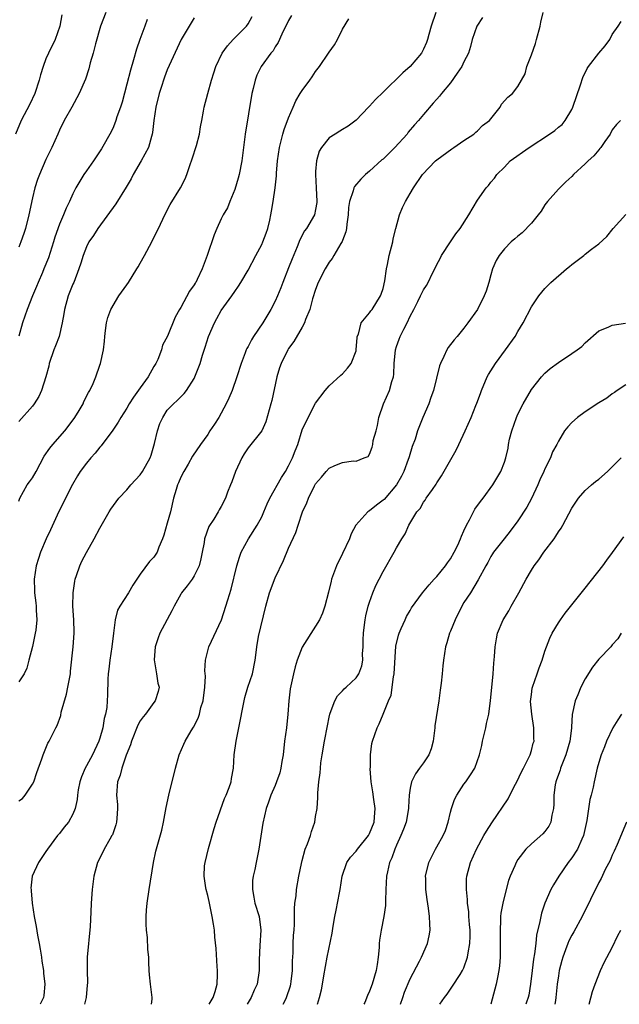
# Model space of a CAD drawing. Units: inches. Extents: x 2574000 to 2577000, y 1542000 to 1545000.
# Drawn here: x 2574355 to 2574444, y 1542000 to 1542146 of the extents above; entities that cross this region are included whole.
import ezdxf

# ---------------------------------------------------------------- set-up
doc = ezdxf.new("R2010")
doc.units = ezdxf.units.IN
doc.header["$MEASUREMENT"] = 0
doc.layers.add('LD25741542_2ft', color=151, linetype='Continuous')

msp = doc.modelspace()

# ---------------------------------------------------------------- linework, layer by layer
at = {"layer": 'LD25741542_2ft'}
for points, elevation in [([(2574361.35, 1542146.65), (2574361.05, 1542145), (2574360.35, 1542143), (2574359.39, 1542141), (2574359, 1542140.13), (2574358.58, 1542139), (2574358.21, 1542137.79), (2574358.02, 1542137), (2574357.35, 1542135), (2574356.6, 1542133.4), (2574355.35, 1542131), (2574354.5, 1542129)], 7796), ([(2574367.87, 1542147), (2574367.11, 1542145), (2574366.35, 1542142.35), (2574365.99, 1542141), (2574365.57, 1542139.57), (2574365.35, 1542138.65), (2574364.86, 1542137.14), (2574363.93, 1542135), (2574362.86, 1542133), (2574361.73, 1542131), (2574361, 1542129.55), (2574360.75, 1542129), (2574359.88, 1542127), (2574359.57, 1542126.43), (2574359, 1542125.22), (2574358.03, 1542123), (2574357.74, 1542122.26), (2574357.34, 1542121), (2574357, 1542119.55), (2574356.47, 1542117), (2574355.95, 1542115), (2574355.73, 1542114.27), (2574355.3, 1542113), (2574355, 1542112.21)], 7794), ([(2574395.41, 1542146.59), (2574395, 1542145.84), (2574394.74, 1542145.26), (2574394.15, 1542144.15), (2574393.62, 1542143), (2574393.44, 1542142.56), (2574393, 1542141.92), (2574392.68, 1542141.32), (2574392.37, 1542141), (2574390.92, 1542139), (2574390.29, 1542137.7), (2574390.03, 1542137), (2574389.75, 1542135.75), (2574389.55, 1542135), (2574388.53, 1542129), (2574388.28, 1542127), (2574388.07, 1542125), (2574387.67, 1542123), (2574387.53, 1542122.47), (2574387, 1542120.76), (2574386.28, 1542119), (2574385.93, 1542118.07), (2574385.29, 1542117), (2574385, 1542116.42), (2574384.36, 1542115), (2574383.96, 1542114.04), (2574382.93, 1542111), (2574382.16, 1542109), (2574381.44, 1542107.44), (2574381.22, 1542107), (2574381.13, 1542106.87), (2574381, 1542106.62), (2574380.29, 1542105.71), (2574379, 1542103.3), (2574378.81, 1542103), (2574378.16, 1542101.84), (2574377.03, 1542099.03), (2574376.31, 1542097.69), (2574376.15, 1542097), (2574375.58, 1542095.58), (2574375.28, 1542095), (2574375, 1542094.56), (2574374.14, 1542093), (2574373, 1542091.37), (2574372.01, 1542089.99), (2574371.37, 1542089), (2574371, 1542088.34), (2574370.11, 1542087), (2574369.73, 1542086.27), (2574368.92, 1542085.08), (2574367.21, 1542082.79), (2574367, 1542082.59), (2574366.3, 1542081.7), (2574365.68, 1542081), (2574365, 1542080.19), (2574364.1, 1542079), (2574363.67, 1542078.33), (2574362.94, 1542077.06), (2574360.93, 1542073.07), (2574359.68, 1542070.32), (2574359.04, 1542069), (2574358.2, 1542067), (2574357.91, 1542066.09), (2574357.55, 1542065), (2574357.26, 1542063), (2574357.33, 1542061.33), (2574357.33, 1542061), (2574357.51, 1542059.51), (2574357.55, 1542059), (2574357.56, 1542058.44), (2574357.63, 1542057), (2574357.48, 1542055.48), (2574357.42, 1542055), (2574357, 1542053.06), (2574356.46, 1542051), (2574356.18, 1542049.82), (2574355.75, 1542049), (2574355, 1542047.8)], 7786), ([(2574355, 1542074.56), (2574355.14, 1542075), (2574356.24, 1542077), (2574356.57, 1542077.43), (2574357, 1542078.04), (2574357.55, 1542079), (2574358.76, 1542081.24), (2574359.58, 1542082.42), (2574360.03, 1542083), (2574361.78, 1542085), (2574363.19, 1542086.81), (2574363.77, 1542087.77), (2574364.5, 1542089), (2574364.64, 1542089.36), (2574365.31, 1542090.69), (2574365.52, 1542091), (2574366, 1542092), (2574366.4, 1542093), (2574367, 1542094.76), (2574367.1, 1542095), (2574367.56, 1542097), (2574367.71, 1542098.29), (2574367.75, 1542099), (2574367.86, 1542099.86), (2574367.97, 1542101), (2574368.2, 1542101.8), (2574368.63, 1542103), (2574369.82, 1542105), (2574371, 1542106.64), (2574371.24, 1542107), (2574372.5, 1542109), (2574372.67, 1542109.33), (2574373, 1542109.87), (2574373.64, 1542111), (2574374.7, 1542113), (2574375.44, 1542114.56), (2574375.68, 1542115), (2574376.66, 1542117), (2574377.45, 1542118.55), (2574378.98, 1542121.02), (2574379.64, 1542122.36), (2574379.9, 1542123), (2574380.33, 1542124.33), (2574380.7, 1542125.3), (2574381.31, 1542127.31), (2574381.77, 1542129), (2574381.92, 1542130.08), (2574382.14, 1542131), (2574382.39, 1542132.39), (2574382.47, 1542133), (2574383, 1542135), (2574383.56, 1542137), (2574383.92, 1542138.08), (2574384.18, 1542139), (2574385.13, 1542141), (2574385.91, 1542142.09), (2574386.78, 1542143), (2574388.76, 1542145), (2574389, 1542145.34), (2574389.6, 1542146.4)], 7788), ([(2574381, 1542146.2), (2574380.54, 1542145.46), (2574379.07, 1542143), (2574377, 1542138.49), (2574376.57, 1542137.43), (2574376.42, 1542137), (2574376.17, 1542136.17), (2574375.79, 1542135), (2574375.32, 1542133), (2574375, 1542131), (2574374.79, 1542129.21), (2574374.75, 1542129), (2574374.64, 1542128.64), (2574374.21, 1542127), (2574373.11, 1542125), (2574371.92, 1542123), (2574371.62, 1542122.38), (2574370.9, 1542121.1), (2574369.35, 1542118.65), (2574366.69, 1542115), (2574366.05, 1542113.95), (2574365.36, 1542113), (2574365, 1542112.28), (2574364.51, 1542111), (2574364.16, 1542109.84), (2574363.88, 1542109), (2574363.12, 1542107), (2574363, 1542106.74), (2574362.32, 1542105), (2574361.75, 1542103), (2574361.67, 1542102.33), (2574361.41, 1542101), (2574360.94, 1542099), (2574360.41, 1542097.59), (2574360.17, 1542097), (2574359.5, 1542095), (2574359.41, 1542094.59), (2574359, 1542093), (2574358.35, 1542091), (2574357.93, 1542090.07), (2574357.26, 1542089), (2574357, 1542088.65), (2574355, 1542086.41)], 7790), ([(2574355, 1542030.18), (2574355.51, 1542030.49), (2574355.94, 1542031), (2574357, 1542032.62), (2574357.2, 1542033), (2574357.64, 1542034.36), (2574358.4, 1542036.4), (2574358.57, 1542037), (2574359.3, 1542038.69), (2574359.5, 1542039), (2574360.48, 1542041), (2574360.66, 1542041.34), (2574361.2, 1542042.8), (2574361.28, 1542043.28), (2574362.04, 1542045.96), (2574362.27, 1542047), (2574362.63, 1542049), (2574362.64, 1542049.36), (2574363.02, 1542053), (2574363.2, 1542055), (2574363.18, 1542055.18), (2574363.16, 1542057), (2574363.01, 1542059), (2574363.02, 1542061), (2574363.27, 1542062.73), (2574363.34, 1542063), (2574363.55, 1542063.55), (2574364.03, 1542065), (2574364.33, 1542065.67), (2574365, 1542066.99), (2574366.17, 1542069), (2574367, 1542070.6), (2574368.37, 1542073), (2574368.62, 1542073.38), (2574369, 1542073.94), (2574369.81, 1542075), (2574371, 1542076.26), (2574371.59, 1542077), (2574372.28, 1542077.72), (2574373, 1542078.5), (2574373.34, 1542079), (2574374.47, 1542081), (2574374.61, 1542081.39), (2574375.12, 1542083.12), (2574375.54, 1542085), (2574375.91, 1542086.09), (2574376.32, 1542087), (2574377, 1542088.05), (2574377.9, 1542089), (2574378.49, 1542089.51), (2574379.48, 1542090.52), (2574379.85, 1542091), (2574381, 1542092.76), (2574381.11, 1542093), (2574381.87, 1542095), (2574382.23, 1542096.23), (2574382.62, 1542097.39), (2574383.1, 1542099), (2574383.98, 1542101), (2574384.34, 1542101.66), (2574385, 1542102.82), (2574386.56, 1542105), (2574387, 1542105.67), (2574387.57, 1542106.43), (2574387.91, 1542107), (2574389, 1542108.84), (2574390.11, 1542111), (2574391, 1542112.64), (2574391.17, 1542113), (2574391.68, 1542114.32), (2574391.93, 1542115), (2574392.22, 1542116.22), (2574392.38, 1542117), (2574392.44, 1542117.56), (2574392.68, 1542119), (2574392.98, 1542121.02), (2574393.21, 1542122.79), (2574393.22, 1542123.22), (2574393.37, 1542125), (2574393.62, 1542127), (2574394.14, 1542129), (2574394.34, 1542129.66), (2574395, 1542131.39), (2574395.68, 1542133), (2574396.06, 1542133.94), (2574396.72, 1542135), (2574397, 1542135.45), (2574398.16, 1542137), (2574398.51, 1542137.49), (2574399, 1542138.29), (2574399.56, 1542139), (2574400.91, 1542141), (2574401, 1542141.15), (2574401.79, 1542142.21), (2574402.25, 1542143), (2574403, 1542144.53), (2574403.93, 1542146.07)], 7784), ([(2574374.02, 1542145.98), (2574373.68, 1542145), (2574372.95, 1542143), (2574372.41, 1542141.59), (2574371.99, 1542139.99), (2574371.52, 1542138.48), (2574371, 1542136.38), (2574370.29, 1542133.71), (2574370.06, 1542133), (2574369.53, 1542131.53), (2574369.37, 1542131), (2574369, 1542130.08), (2574368.66, 1542129.34), (2574367.22, 1542126.78), (2574366.07, 1542125), (2574365, 1542123.56), (2574364.62, 1542123), (2574364.01, 1542121.99), (2574363.45, 1542121), (2574363, 1542120.11), (2574362.5, 1542119), (2574362, 1542118), (2574361.59, 1542117), (2574361, 1542115.64), (2574360.31, 1542113.69), (2574360.12, 1542113), (2574359.37, 1542110.63), (2574358.71, 1542109), (2574358.48, 1542108.48), (2574357.85, 1542107), (2574357.61, 1542106.39), (2574357, 1542105), (2574356.21, 1542103), (2574355.53, 1542101), (2574355, 1542099.02)], 7792), ([(2574416.83, 1542147), (2574416.15, 1542145), (2574415.77, 1542143.77), (2574415.58, 1542143), (2574415.45, 1542142.55), (2574415, 1542141.58), (2574414.7, 1542141), (2574413, 1542139), (2574411.93, 1542138.07), (2574409, 1542135.18), (2574407.86, 1542134.14), (2574407, 1542133.15), (2574406.83, 1542133), (2574405, 1542131.06), (2574403.83, 1542130.17), (2574403, 1542129.68), (2574402.6, 1542129.4), (2574401.9, 1542129), (2574401, 1542128.43), (2574399.88, 1542127), (2574399.52, 1542126.48), (2574399.12, 1542125), (2574399, 1542123.43), (2574398.98, 1542123), (2574399.1, 1542121), (2574399.18, 1542119), (2574399.17, 1542118.83), (2574399, 1542117.79), (2574398.83, 1542117), (2574397.64, 1542115), (2574397.36, 1542114.64), (2574396.67, 1542113.33), (2574396.26, 1542112.26), (2574395.51, 1542110.49), (2574395, 1542109.15), (2574394.14, 1542107), (2574393.82, 1542106.18), (2574393.34, 1542105), (2574393, 1542104.23), (2574392.37, 1542103), (2574391.17, 1542101), (2574389.8, 1542099), (2574389.49, 1542098.51), (2574389, 1542097.5), (2574388.81, 1542097.19), (2574388.72, 1542097), (2574388.56, 1542096.56), (2574387.94, 1542095), (2574387.32, 1542093), (2574386.6, 1542091), (2574386.13, 1542089.87), (2574385.74, 1542089), (2574384.63, 1542087), (2574384, 1542086), (2574383.32, 1542085), (2574383, 1542084.48), (2574381.94, 1542083), (2574380.76, 1542081.24), (2574380.08, 1542080.08), (2574379.43, 1542079), (2574379, 1542078.13), (2574378.68, 1542077.32), (2574378.53, 1542077), (2574378.32, 1542076.32), (2574377.94, 1542075), (2574377.46, 1542073), (2574377, 1542071.31), (2574376.47, 1542069.53), (2574376.27, 1542069), (2574375.74, 1542067.74), (2574375.48, 1542067), (2574375.3, 1542066.7), (2574375, 1542066.29), (2574374.38, 1542065.62), (2574373, 1542063.77), (2574372.46, 1542063), (2574371.87, 1542062.13), (2574371.23, 1542061), (2574369.96, 1542059), (2574369.6, 1542058.4), (2574369.27, 1542057), (2574369.01, 1542054.99), (2574368.78, 1542053), (2574368.47, 1542051), (2574368.33, 1542049.67), (2574368.24, 1542049), (2574368.17, 1542048.17), (2574368.14, 1542045.86), (2574368.1, 1542045), (2574368.01, 1542044.01), (2574367.85, 1542043), (2574367.64, 1542042.36), (2574367.43, 1542041), (2574367, 1542039.46), (2574366.85, 1542039), (2574365.89, 1542037), (2574365, 1542035.35), (2574364.8, 1542035), (2574364.26, 1542033.74), (2574364.03, 1542033), (2574363.8, 1542031.79), (2574363.67, 1542031), (2574363.64, 1542030.36), (2574363.33, 1542029), (2574363, 1542028.2), (2574362.34, 1542027), (2574361.73, 1542026.27), (2574361, 1542025.34), (2574360.71, 1542025), (2574359.23, 1542023), (2574359, 1542022.63), (2574357.89, 1542021), (2574356.98, 1542019), (2574356.78, 1542017.22), (2574356.79, 1542017), (2574356.82, 1542016.82), (2574356.96, 1542015), (2574357.26, 1542013), (2574357.54, 1542011.54), (2574357.76, 1542010.24), (2574358.02, 1542009), (2574358.17, 1542008.17), (2574358.34, 1542007), (2574358.41, 1542006.41), (2574358.62, 1542005), (2574358.64, 1542004.64), (2574358.86, 1542003), (2574358.71, 1542001.29), (2574358.66, 1542001), (2574358.17, 1542000)], 7782), ([(2574423.73, 1542146.27), (2574422.93, 1542145), (2574422.24, 1542143), (2574421.95, 1542141.95), (2574421.67, 1542141), (2574421, 1542139.7), (2574420.67, 1542139), (2574420, 1542138), (2574419, 1542136.6), (2574417.68, 1542135), (2574417.39, 1542134.61), (2574417, 1542134.16), (2574416.44, 1542133.56), (2574415, 1542131.91), (2574414.24, 1542131), (2574413.65, 1542130.35), (2574412.75, 1542129.26), (2574412.57, 1542129), (2574410.74, 1542127), (2574409.87, 1542126.12), (2574409, 1542125.29), (2574408.84, 1542125.16), (2574407, 1542123.48), (2574406.38, 1542123), (2574405.7, 1542122.3), (2574404.78, 1542121.22), (2574404.68, 1542121), (2574404.58, 1542120.58), (2574404.04, 1542119), (2574403.9, 1542118.1), (2574403.81, 1542117), (2574403.64, 1542115.64), (2574403.59, 1542115), (2574403.5, 1542114.5), (2574403, 1542113.21), (2574402.95, 1542113.05), (2574402.75, 1542112.75), (2574401.7, 1542111), (2574401.45, 1542110.55), (2574401, 1542110.02), (2574400.4, 1542109), (2574399.39, 1542107), (2574399, 1542105.97), (2574398.56, 1542104.56), (2574398.14, 1542103), (2574397.52, 1542101.52), (2574397.35, 1542101), (2574397, 1542100.38), (2574395.75, 1542098.25), (2574395, 1542097.21), (2574394.86, 1542097), (2574393.87, 1542095), (2574393.65, 1542094.35), (2574393.24, 1542093), (2574392.49, 1542089.51), (2574392.37, 1542089), (2574392.1, 1542088.1), (2574391.64, 1542086.36), (2574391, 1542084.99), (2574389, 1542082.49), (2574388.4, 1542081.6), (2574388.06, 1542081), (2574387.12, 1542079), (2574386.57, 1542077.43), (2574386.36, 1542077), (2574385.93, 1542075.93), (2574385.61, 1542075), (2574385, 1542073.81), (2574384.71, 1542073.29), (2574384.57, 1542073), (2574383.9, 1542071.9), (2574383.18, 1542070.82), (2574382.52, 1542069), (2574382.45, 1542068.45), (2574382.18, 1542067), (2574381.98, 1542066.02), (2574381.75, 1542065), (2574381, 1542063.5), (2574380.68, 1542063), (2574379.97, 1542062.03), (2574379.11, 1542061), (2574379, 1542060.81), (2574378, 1542059), (2574377.69, 1542058.31), (2574375.89, 1542055), (2574375.67, 1542054.33), (2574375.19, 1542053), (2574375.06, 1542051.06), (2574375.41, 1542049), (2574375.6, 1542047.6), (2574375.78, 1542047), (2574375.64, 1542046.36), (2574375.22, 1542045), (2574375, 1542044.75), (2574373.77, 1542043), (2574373.41, 1542042.59), (2574373, 1542042.04), (2574372.64, 1542041.36), (2574371.67, 1542039), (2574371.53, 1542038.47), (2574370.91, 1542036.91), (2574370.27, 1542035), (2574370.03, 1542033.97), (2574369.64, 1542033), (2574369.47, 1542031), (2574369.61, 1542029.61), (2574369.61, 1542029), (2574369.54, 1542027.54), (2574369.49, 1542027), (2574369.38, 1542026.62), (2574368.86, 1542025.14), (2574368.8, 1542025), (2574368.47, 1542024.47), (2574367.63, 1542023), (2574367.45, 1542022.55), (2574366.63, 1542021), (2574366.13, 1542019), (2574365.88, 1542017), (2574365.71, 1542015), (2574365.65, 1542013.65), (2574365.54, 1542011.54), (2574365.13, 1542007), (2574365.12, 1542005), (2574365.16, 1542003.16), (2574365.14, 1542002.86), (2574364.96, 1542001), (2574364.7, 1542000)], 7780), ([(2574374.67, 1542000), (2574374.77, 1542000.77), (2574374.77, 1542001), (2574374.51, 1542003), (2574374.35, 1542004.35), (2574374.32, 1542005), (2574374.24, 1542006.24), (2574374.26, 1542007), (2574374.12, 1542008.12), (2574374.08, 1542009.92), (2574373.93, 1542011), (2574373.87, 1542011.87), (2574373.89, 1542013), (2574373.94, 1542013.94), (2574374.03, 1542015), (2574374.3, 1542017), (2574374.97, 1542021), (2574375.32, 1542022.68), (2574376.18, 1542025.82), (2574376.43, 1542027), (2574376.84, 1542029.16), (2574377.22, 1542031), (2574378.2, 1542035), (2574378.74, 1542037), (2574379.46, 1542038.54), (2574379.64, 1542039), (2574380.56, 1542040.56), (2574380.91, 1542041.09), (2574381.6, 1542042.4), (2574381.77, 1542043), (2574381.99, 1542043.99), (2574382.3, 1542045), (2574382.56, 1542047), (2574382.65, 1542048.65), (2574382.56, 1542049.44), (2574382.67, 1542051), (2574383.18, 1542053), (2574385.05, 1542057), (2574385.7, 1542059), (2574385.97, 1542059.97), (2574386.45, 1542061.55), (2574387.33, 1542065), (2574387.71, 1542066.29), (2574387.97, 1542067), (2574389.06, 1542069), (2574390.32, 1542071), (2574391, 1542072.28), (2574391.34, 1542073), (2574391.82, 1542074.18), (2574392.22, 1542075), (2574393.93, 1542078.07), (2574394.54, 1542079), (2574395, 1542079.8), (2574395.58, 1542081), (2574395.95, 1542082.05), (2574396.35, 1542083), (2574397, 1542085.14), (2574397.9, 1542087), (2574399, 1542089.09), (2574400.4, 1542091), (2574401, 1542091.66), (2574402.76, 1542093.24), (2574403, 1542093.43), (2574403.72, 1542094.28), (2574404.28, 1542095), (2574405, 1542096.87), (2574405.03, 1542097), (2574405.15, 1542098.85), (2574405.18, 1542099), (2574405.34, 1542099.34), (2574405.77, 1542101), (2574407, 1542102.47), (2574407.21, 1542102.79), (2574407.39, 1542103), (2574408.63, 1542105), (2574408.74, 1542105.26), (2574409, 1542106.11), (2574409.25, 1542107.25), (2574409.5, 1542109), (2574409.66, 1542109.66), (2574409.91, 1542111), (2574410.43, 1542113), (2574410.52, 1542113.48), (2574410.89, 1542115), (2574411.46, 1542117), (2574411.89, 1542118.11), (2574412.34, 1542119), (2574413, 1542120.19), (2574413.5, 1542121), (2574414.87, 1542123), (2574416.79, 1542125), (2574417, 1542125.18), (2574419.18, 1542126.82), (2574419.48, 1542127), (2574421, 1542128.05), (2574422.45, 1542129), (2574422.74, 1542129.26), (2574423, 1542129.45), (2574423.75, 1542130.25), (2574424.8, 1542131), (2574426.35, 1542133), (2574426.59, 1542133.41), (2574427.52, 1542134.48), (2574428.18, 1542135), (2574429, 1542136.03), (2574429.55, 1542137), (2574430.09, 1542137.91), (2574430.32, 1542139), (2574431, 1542140.76), (2574431.6, 1542142.4), (2574431.78, 1542143), (2574432.3, 1542145), (2574432.42, 1542145.58), (2574432.76, 1542147)], 7778), ([(2574383.23, 1542000), (2574383.81, 1542001), (2574384.1, 1542001.9), (2574384.39, 1542003), (2574384.44, 1542004.44), (2574384.45, 1542005), (2574384.38, 1542005.62), (2574384.25, 1542008.25), (2574384.06, 1542009.94), (2574383.98, 1542011), (2574383.87, 1542011.87), (2574383.68, 1542013), (2574383.22, 1542015.22), (2574383, 1542016.12), (2574382.75, 1542017), (2574382.73, 1542017.27), (2574382.45, 1542019), (2574382.54, 1542020.54), (2574382.6, 1542021), (2574383.1, 1542023.1), (2574383.94, 1542026.06), (2574384.24, 1542027), (2574385.5, 1542030.5), (2574385.71, 1542031), (2574386.16, 1542032.16), (2574386.45, 1542033), (2574386.52, 1542033.48), (2574386.83, 1542035), (2574386.93, 1542037), (2574387.2, 1542039), (2574387.63, 1542041), (2574388.38, 1542045), (2574388.51, 1542045.49), (2574388.97, 1542047), (2574389.63, 1542049), (2574390.04, 1542051), (2574390.16, 1542052.16), (2574390.27, 1542053), (2574390.54, 1542054.54), (2574391.6, 1542059), (2574392.17, 1542061), (2574393, 1542063.23), (2574394.23, 1542065.77), (2574395, 1542067.61), (2574396.07, 1542069.93), (2574396.4, 1542071), (2574397.04, 1542073), (2574397.69, 1542074.31), (2574397.93, 1542075), (2574398.83, 1542076.83), (2574399, 1542077.14), (2574399.87, 1542078.13), (2574400.56, 1542079), (2574401, 1542079.47), (2574401.85, 1542079.85), (2574403, 1542080.3), (2574404.55, 1542080.55), (2574405, 1542080.5), (2574406.21, 1542081), (2574406.79, 1542081.22), (2574407, 1542081.56), (2574407.41, 1542082.59), (2574407.49, 1542083), (2574407.56, 1542083.56), (2574407.98, 1542085), (2574408.19, 1542085.81), (2574408.4, 1542087), (2574409.07, 1542089), (2574409.97, 1542091), (2574410.31, 1542092.31), (2574410.54, 1542093), (2574410.6, 1542093.4), (2574410.66, 1542095), (2574410.83, 1542097), (2574411, 1542097.5), (2574411.41, 1542098.59), (2574411.54, 1542099), (2574412.06, 1542100.06), (2574412.56, 1542101), (2574413, 1542101.98), (2574413.59, 1542103), (2574414.18, 1542104.18), (2574414.58, 1542105), (2574414.71, 1542105.29), (2574415, 1542105.9), (2574415.43, 1542106.57), (2574415.67, 1542107), (2574416.35, 1542108.35), (2574416.69, 1542109), (2574417, 1542109.65), (2574417.46, 1542110.54), (2574417.68, 1542111), (2574418.99, 1542113.01), (2574419.8, 1542114.2), (2574420.46, 1542115), (2574421.7, 1542117), (2574423, 1542119.2), (2574424.31, 1542121), (2574424.64, 1542121.36), (2574425, 1542121.86), (2574425.53, 1542122.47), (2574425.88, 1542123), (2574427, 1542124.1), (2574427.86, 1542125), (2574430.65, 1542127), (2574433.69, 1542129), (2574434.46, 1542129.54), (2574435, 1542129.99), (2574435.57, 1542130.43), (2574436.03, 1542131), (2574437, 1542132.65), (2574437.16, 1542133), (2574438.3, 1542136.3), (2574438.61, 1542137.39), (2574439.28, 1542138.72), (2574439.46, 1542139), (2574441, 1542140.96), (2574441.95, 1542142.05), (2574442.62, 1542143), (2574443, 1542143.77), (2574443.85, 1542145), (2574444.3, 1542145.7)], 7776), ([(2574444.23, 1542131), (2574443.61, 1542130.39), (2574443, 1542129.61), (2574442.67, 1542129), (2574441.89, 1542127.89), (2574441.3, 1542127), (2574441.17, 1542126.83), (2574441, 1542126.67), (2574440.24, 1542125.76), (2574439.42, 1542125), (2574439, 1542124.58), (2574437.27, 1542123), (2574437, 1542122.72), (2574436.09, 1542121.91), (2574435, 1542120.82), (2574433.39, 1542119), (2574433, 1542118.49), (2574432.43, 1542117.57), (2574432, 1542117), (2574431, 1542115.78), (2574429.65, 1542114.35), (2574429, 1542113.86), (2574428.55, 1542113.45), (2574428.01, 1542113), (2574427, 1542111.97), (2574426.2, 1542111), (2574425.77, 1542110.23), (2574425.25, 1542109), (2574425, 1542108.15), (2574424.69, 1542107), (2574424.28, 1542105.72), (2574424, 1542105), (2574423, 1542103), (2574421.6, 1542101), (2574421, 1542100.23), (2574419.98, 1542099), (2574419.53, 1542098.47), (2574418.66, 1542097.34), (2574418.46, 1542097), (2574418.03, 1542096.03), (2574417.52, 1542095), (2574417.38, 1542094.62), (2574416.49, 1542091), (2574416.08, 1542089.92), (2574415.77, 1542089), (2574414.92, 1542087), (2574414.13, 1542085), (2574413.76, 1542083.76), (2574413.34, 1542082.66), (2574412.85, 1542081.15), (2574412.83, 1542081), (2574412.74, 1542080.74), (2574412.09, 1542079), (2574411.74, 1542078.26), (2574411, 1542076.98), (2574409.15, 1542074.85), (2574409, 1542074.72), (2574408.02, 1542073.98), (2574407, 1542073.16), (2574406.88, 1542073.12), (2574406.73, 1542073), (2574404.94, 1542071), (2574404.27, 1542069.73), (2574404.01, 1542069), (2574403, 1542066.82), (2574402.1, 1542065), (2574401.37, 1542063), (2574401.29, 1542062.71), (2574400.91, 1542061.09), (2574400.35, 1542059), (2574400.01, 1542057.99), (2574399.57, 1542057), (2574399, 1542056.04), (2574397, 1542052.95), (2574396.28, 1542051), (2574395.97, 1542050.03), (2574395.73, 1542049), (2574395.24, 1542046.76), (2574395.01, 1542045), (2574394.87, 1542043), (2574394.68, 1542041), (2574394.4, 1542039), (2574394.17, 1542037), (2574393.99, 1542035.99), (2574393.84, 1542035), (2574393.67, 1542034.33), (2574393.21, 1542033), (2574393, 1542032.45), (2574392.35, 1542031), (2574392.03, 1542029.97), (2574391.66, 1542029), (2574391.16, 1542026.84), (2574390.58, 1542023), (2574390.49, 1542022.49), (2574390.17, 1542021), (2574389.97, 1542019.97), (2574389.72, 1542019), (2574389.65, 1542018.35), (2574389.62, 1542017), (2574389.86, 1542015.86), (2574390, 1542015), (2574390.61, 1542013), (2574390.89, 1542011), (2574390.73, 1542008.73), (2574390.61, 1542006.61), (2574390.63, 1542005), (2574390.32, 1542003), (2574389.88, 1542002.12), (2574389.46, 1542001), (2574389, 1542000.25), (2574388.86, 1542000)], 7774), ([(2574394.19, 1542000), (2574394.37, 1542000.37), (2574394.7, 1542001), (2574395.26, 1542002.74), (2574395.31, 1542003), (2574395.36, 1542003.36), (2574395.55, 1542005), (2574395.55, 1542006.45), (2574395.65, 1542007.65), (2574395.67, 1542009), (2574395.74, 1542010.26), (2574395.82, 1542011), (2574395.89, 1542011.89), (2574395.88, 1542013), (2574395.85, 1542014.15), (2574395.94, 1542015), (2574396.1, 1542016.1), (2574396.16, 1542017), (2574396.52, 1542019), (2574396.89, 1542020.89), (2574397, 1542021.32), (2574397.47, 1542023), (2574397.8, 1542023.8), (2574398.24, 1542025), (2574398.41, 1542025.59), (2574398.88, 1542027), (2574399, 1542027.82), (2574399.22, 1542029), (2574399.35, 1542030.65), (2574399.33, 1542031.33), (2574399.49, 1542033), (2574399.68, 1542034.32), (2574399.7, 1542035), (2574399.79, 1542035.79), (2574399.97, 1542037), (2574400.31, 1542039), (2574400.74, 1542041.26), (2574401, 1542042.57), (2574401.09, 1542043), (2574401.17, 1542043.17), (2574401.85, 1542045), (2574402.27, 1542045.73), (2574403, 1542046.47), (2574403.24, 1542046.76), (2574403.53, 1542047), (2574405, 1542048.38), (2574405.42, 1542049), (2574405.84, 1542050.16), (2574406, 1542051), (2574405.96, 1542051.96), (2574406.05, 1542053), (2574406.04, 1542054.04), (2574406.08, 1542055), (2574406.25, 1542056.25), (2574406.33, 1542057), (2574406.43, 1542057.57), (2574406.81, 1542059), (2574407, 1542059.61), (2574407.5, 1542061), (2574407.92, 1542062.08), (2574408.41, 1542063), (2574409, 1542064.17), (2574410.65, 1542067), (2574411, 1542067.67), (2574411.81, 1542069), (2574412.27, 1542069.73), (2574412.82, 1542071), (2574414.03, 1542073), (2574414.5, 1542073.5), (2574415, 1542074.41), (2574415.26, 1542074.74), (2574415.4, 1542075), (2574416.32, 1542076.32), (2574416.9, 1542077.1), (2574417, 1542077.29), (2574417.69, 1542078.31), (2574419.85, 1542082.15), (2574420.26, 1542083), (2574421.19, 1542085), (2574422.05, 1542087), (2574422.75, 1542088.75), (2574422.9, 1542089.1), (2574423.46, 1542090.54), (2574423.61, 1542091), (2574424.46, 1542093), (2574424.65, 1542093.35), (2574425, 1542093.89), (2574425.68, 1542095), (2574427.17, 1542097), (2574428.58, 1542099), (2574429, 1542099.74), (2574429.8, 1542101), (2574431, 1542103.38), (2574432.1, 1542105), (2574433, 1542106.11), (2574433.46, 1542106.54), (2574433.89, 1542107), (2574436.22, 1542109), (2574436.66, 1542109.34), (2574437, 1542109.67), (2574438.79, 1542111), (2574439, 1542111.19), (2574439.93, 1542111.93), (2574441, 1542112.73), (2574442.17, 1542113.83), (2574443.13, 1542115), (2574445, 1542117.06)], 7772), ([(2574399.27, 1542000), (2574399.57, 1542001), (2574399.85, 1542002.15), (2574400.01, 1542003), (2574400.2, 1542004.2), (2574400.71, 1542007), (2574401.45, 1542010.55), (2574401.59, 1542011.59), (2574401.83, 1542013), (2574402.05, 1542013.95), (2574402.54, 1542016.54), (2574402.64, 1542017), (2574402.95, 1542019), (2574403.64, 1542021), (2574404.19, 1542021.81), (2574405, 1542022.71), (2574405.21, 1542023), (2574406.83, 1542025), (2574407, 1542025.34), (2574407.66, 1542027), (2574407.75, 1542027.75), (2574407.84, 1542029), (2574407.63, 1542030.37), (2574407.5, 1542031.5), (2574407.23, 1542033), (2574407.11, 1542034.89), (2574407.13, 1542035.13), (2574407.15, 1542037), (2574407.35, 1542038.65), (2574407.44, 1542039), (2574408.11, 1542041), (2574408.41, 1542041.59), (2574409.01, 1542042.99), (2574409.82, 1542045), (2574410.19, 1542045.81), (2574410.53, 1542048.53), (2574410.64, 1542049), (2574410.9, 1542053.1), (2574411.28, 1542054.72), (2574411.37, 1542055), (2574411.69, 1542055.69), (2574412.26, 1542057), (2574412.5, 1542057.5), (2574413, 1542058.37), (2574413.24, 1542058.76), (2574414.85, 1542061), (2574415.84, 1542062.16), (2574416.59, 1542063), (2574417, 1542063.41), (2574418.27, 1542065), (2574418.57, 1542065.43), (2574419, 1542066.02), (2574419.56, 1542067), (2574420.08, 1542068.08), (2574420.49, 1542069), (2574420.62, 1542069.38), (2574421, 1542070.18), (2574421.37, 1542071), (2574421.83, 1542071.83), (2574422.4, 1542073), (2574422.61, 1542073.39), (2574423.47, 1542074.53), (2574423.83, 1542075), (2574425.29, 1542077), (2574426.47, 1542079), (2574427, 1542080.37), (2574427.21, 1542081), (2574427.55, 1542082.45), (2574427.62, 1542083), (2574427.78, 1542083.78), (2574428.09, 1542085), (2574428.79, 1542087), (2574429, 1542087.48), (2574429.77, 1542089), (2574431, 1542091.14), (2574432.49, 1542093), (2574433, 1542093.53), (2574433.78, 1542094.22), (2574435, 1542095.13), (2574437, 1542096.45), (2574437.81, 1542097), (2574438.49, 1542097.51), (2574439, 1542098.03), (2574441, 1542099.83), (2574442.39, 1542100.39), (2574443, 1542100.69), (2574444.94, 1542100.94)], 7770), ([(2574445, 1542091.82), (2574443.72, 1542091), (2574443.32, 1542090.68), (2574443, 1542090.48), (2574442.17, 1542089.83), (2574441, 1542089.13), (2574439, 1542087.83), (2574437.85, 1542087), (2574437, 1542086.22), (2574436.39, 1542085.61), (2574435.93, 1542085), (2574435, 1542083.48), (2574434.77, 1542083), (2574434.12, 1542081.88), (2574433.84, 1542081), (2574433, 1542079.35), (2574432.86, 1542079), (2574432.27, 1542077.73), (2574431.97, 1542077), (2574431.03, 1542074.97), (2574430.31, 1542073.69), (2574429, 1542071.66), (2574427.85, 1542070.15), (2574426.94, 1542069), (2574425.4, 1542067), (2574425.24, 1542066.76), (2574425, 1542066.36), (2574424.52, 1542065.48), (2574424.24, 1542065), (2574423.1, 1542062.9), (2574421.96, 1542061), (2574421, 1542059.54), (2574420.69, 1542059), (2574419.68, 1542057), (2574419, 1542055.3), (2574418.85, 1542055), (2574418.44, 1542053.56), (2574418.24, 1542053), (2574417.95, 1542051), (2574417.85, 1542050.15), (2574417.76, 1542049), (2574417.62, 1542047.62), (2574417.46, 1542046.54), (2574417.28, 1542045), (2574416.7, 1542041.3), (2574416.68, 1542041), (2574416.41, 1542039), (2574416.12, 1542037.88), (2574415.77, 1542037), (2574415, 1542035.79), (2574414.4, 1542035), (2574413.83, 1542034.17), (2574413.2, 1542033), (2574413, 1542032.02), (2574412.85, 1542031), (2574412.77, 1542029.23), (2574412.77, 1542029), (2574412.44, 1542027), (2574412.05, 1542025.95), (2574411.66, 1542025), (2574411, 1542023.58), (2574410.75, 1542023), (2574410.31, 1542021.69), (2574409.96, 1542021), (2574409.65, 1542019.65), (2574409.51, 1542019), (2574409.42, 1542017), (2574409.37, 1542015.36), (2574409.38, 1542015), (2574409.37, 1542014.63), (2574409.14, 1542013), (2574408.72, 1542011), (2574408.47, 1542009.53), (2574408.43, 1542009), (2574408.42, 1542008.42), (2574408.3, 1542007), (2574408.12, 1542005.88), (2574408, 1542005), (2574407.4, 1542003), (2574407, 1542001.95), (2574406.7, 1542001.3), (2574406.28, 1542000.28), (2574406.15, 1542000)], 7768), ([(2574411.58, 1542000), (2574411.93, 1542001), (2574412.19, 1542001.81), (2574413, 1542003.8), (2574414.41, 1542006.41), (2574414.71, 1542007), (2574415.57, 1542009), (2574415.83, 1542010.17), (2574415.97, 1542011), (2574415.92, 1542011.92), (2574415.91, 1542013), (2574415.75, 1542014.26), (2574415.52, 1542015.52), (2574415.33, 1542017), (2574415.34, 1542018.66), (2574415.32, 1542019), (2574415.79, 1542021), (2574416.17, 1542021.83), (2574416.8, 1542023), (2574417, 1542023.33), (2574417.94, 1542025), (2574418.24, 1542025.76), (2574418.68, 1542027), (2574419, 1542028.48), (2574419.13, 1542029), (2574419.62, 1542030.38), (2574419.93, 1542031), (2574421, 1542032.65), (2574421.27, 1542033), (2574421.99, 1542034.01), (2574422.6, 1542035), (2574423.32, 1542037), (2574423.64, 1542038.36), (2574423.77, 1542039), (2574424.24, 1542041), (2574424.36, 1542041.64), (2574424.67, 1542043), (2574424.95, 1542045.05), (2574425, 1542045.5), (2574425.33, 1542049), (2574425.45, 1542050.55), (2574425.55, 1542051.55), (2574425.65, 1542053), (2574425.83, 1542054.17), (2574426, 1542055), (2574426.84, 1542057), (2574427.68, 1542058.32), (2574428.02, 1542059), (2574429.13, 1542061), (2574430.21, 1542063), (2574431, 1542064.34), (2574431.43, 1542065), (2574432.11, 1542065.89), (2574432.85, 1542067), (2574434.37, 1542069), (2574434.63, 1542069.37), (2574435, 1542070.02), (2574435.42, 1542070.58), (2574435.66, 1542071), (2574437, 1542073.54), (2574437.58, 1542074.42), (2574437.99, 1542075), (2574439, 1542076.14), (2574439.91, 1542077), (2574440.51, 1542077.49), (2574441, 1542077.84), (2574442.29, 1542079), (2574443, 1542079.67), (2574444.32, 1542081)], 7766), ([(2574417.42, 1542000), (2574418.11, 1542001), (2574418.49, 1542001.51), (2574419, 1542002.26), (2574419.32, 1542002.68), (2574420.42, 1542004.42), (2574420.8, 1542005), (2574421, 1542005.42), (2574421.55, 1542007), (2574421.63, 1542007.63), (2574421.89, 1542009), (2574421.92, 1542010.08), (2574421.9, 1542011), (2574421.84, 1542011.84), (2574421.72, 1542013), (2574421.7, 1542013.7), (2574421.51, 1542015), (2574421.53, 1542015.53), (2574421.36, 1542017), (2574421.4, 1542018.6), (2574421.45, 1542019), (2574421.96, 1542021), (2574422.85, 1542023), (2574423.97, 1542025), (2574424.33, 1542025.67), (2574425.12, 1542026.88), (2574427.55, 1542030.45), (2574427.81, 1542031), (2574428.64, 1542032.64), (2574428.84, 1542033), (2574429.53, 1542034.47), (2574429.83, 1542035), (2574430.69, 1542036.69), (2574430.82, 1542037), (2574431, 1542037.61), (2574431.29, 1542038.71), (2574431.41, 1542039), (2574431.38, 1542039.38), (2574431.37, 1542041), (2574431.05, 1542043), (2574430.89, 1542044.89), (2574431, 1542045.9), (2574431.14, 1542046.86), (2574431.16, 1542047), (2574431.86, 1542049), (2574432.14, 1542049.86), (2574432.58, 1542051), (2574433, 1542052.34), (2574433.73, 1542054.27), (2574434.1, 1542055), (2574435, 1542056.52), (2574435.32, 1542057), (2574436.03, 1542057.97), (2574439, 1542061.67), (2574441.58, 1542065), (2574442.18, 1542065.82), (2574443.05, 1542066.95), (2574444.73, 1542069.27)], 7764), ([(2574444.34, 1542055), (2574443.83, 1542054.17), (2574443, 1542053.26), (2574442.8, 1542053), (2574441, 1542051.17), (2574440.05, 1542049.95), (2574439, 1542048.24), (2574438.36, 1542047), (2574437.89, 1542045.89), (2574437.48, 1542045), (2574437.05, 1542042.95), (2574436.94, 1542041.06), (2574436.95, 1542040.95), (2574436.68, 1542039), (2574436.12, 1542037), (2574435.52, 1542035.52), (2574435.34, 1542035), (2574435.28, 1542034.72), (2574434.75, 1542033.25), (2574434.63, 1542033), (2574434.52, 1542032.52), (2574434.32, 1542031), (2574434.34, 1542029.66), (2574434.28, 1542029), (2574434.03, 1542028.03), (2574433.9, 1542027), (2574433.59, 1542026.41), (2574433, 1542025.62), (2574432.71, 1542025.29), (2574431, 1542023.81), (2574430.2, 1542023), (2574429, 1542021.45), (2574428.73, 1542021), (2574428.55, 1542020.55), (2574427.86, 1542019), (2574427.63, 1542018.37), (2574427, 1542016.05), (2574426.75, 1542015), (2574426.49, 1542013.51), (2574426.44, 1542013), (2574426.44, 1542012.44), (2574426.36, 1542011), (2574426.39, 1542009), (2574426.36, 1542008.36), (2574426.37, 1542007), (2574426.28, 1542005.72), (2574426.19, 1542005), (2574425.96, 1542003.96), (2574425.79, 1542003), (2574425.01, 1542000)], 7762), ([(2574444.36, 1542043), (2574443.81, 1542042.19), (2574443.08, 1542041), (2574442.16, 1542039), (2574441.84, 1542038.16), (2574441.36, 1542037), (2574441, 1542035.83), (2574440.78, 1542035), (2574440.32, 1542033), (2574440.17, 1542032.17), (2574439.85, 1542031), (2574439.66, 1542030.34), (2574439.25, 1542027.25), (2574438.73, 1542025), (2574438.47, 1542024.47), (2574437.82, 1542023), (2574437, 1542021.7), (2574436.47, 1542021), (2574435.06, 1542019), (2574434.28, 1542017.72), (2574433.88, 1542017), (2574433, 1542015), (2574432.49, 1542013.51), (2574432.38, 1542013), (2574432.27, 1542012.27), (2574431.76, 1542010.24), (2574431.65, 1542009), (2574431.48, 1542007.48), (2574431.33, 1542006.67), (2574431.11, 1542005), (2574430.88, 1542003), (2574430.63, 1542001.37), (2574430.54, 1542001), (2574430.3, 1542000.3), (2574430.2, 1542000)], 7760), ([(2574445.09, 1542027), (2574443.7, 1542023.7), (2574443.3, 1542022.7), (2574443, 1542022.12), (2574442.68, 1542021.32), (2574441.96, 1542019.96), (2574441.33, 1542018.67), (2574441, 1542018.07), (2574438.53, 1542013), (2574437.28, 1542010.72), (2574437, 1542010.24), (2574436.58, 1542009.42), (2574436.4, 1542009), (2574436.07, 1542008.07), (2574435.67, 1542007), (2574435.52, 1542006.48), (2574435.14, 1542005), (2574435, 1542004.21), (2574434.83, 1542003), (2574434.64, 1542001), (2574434.57, 1542000.57), (2574434.5, 1542000)], 7758), ([(2574439.55, 1542000), (2574440.08, 1542001.92), (2574440.47, 1542003), (2574441.26, 1542005), (2574441.82, 1542006.18), (2574443, 1542008.42), (2574443.82, 1542010.18), (2574444.27, 1542011)], 7756)]:
    msp.add_lwpolyline(points, dxfattribs=dict(at, elevation=elevation))

doc.saveas('drawing.dxf')
